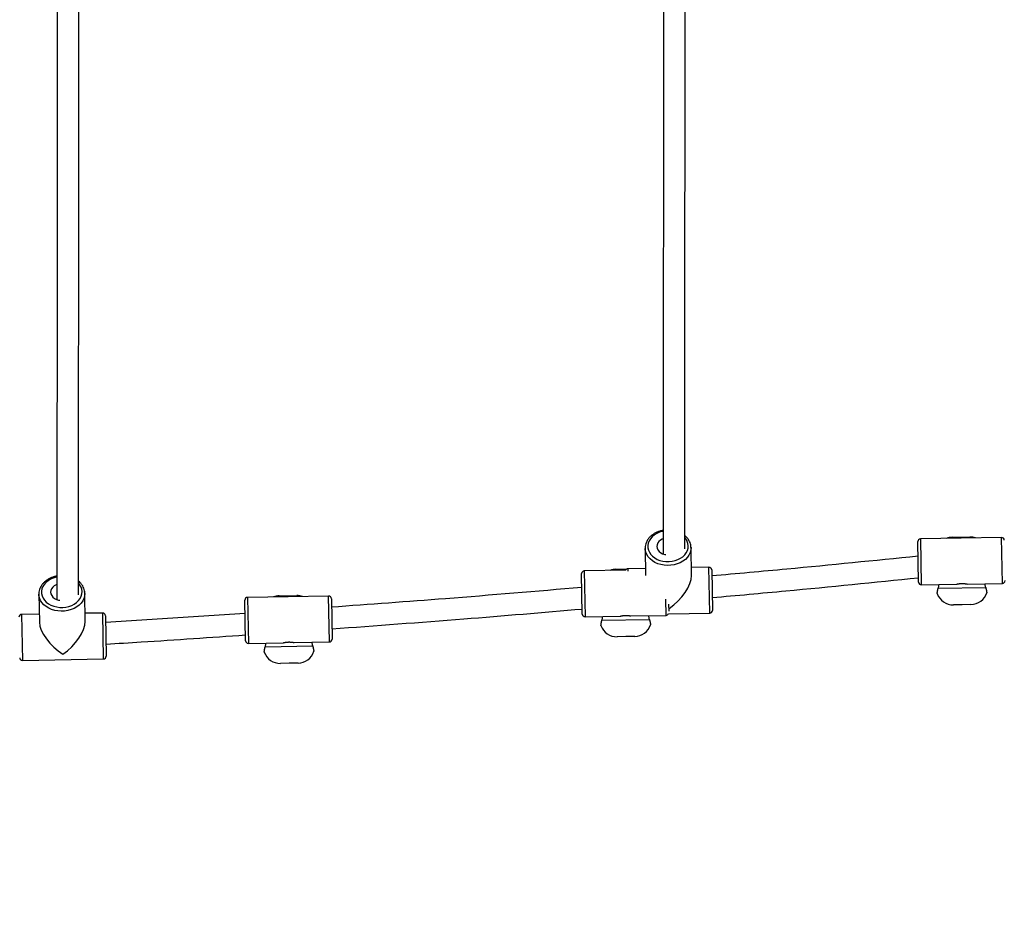
# Model space of a CAD drawing. Units: millimetres. Extents: x -39029 to -14003, y 23813 to 38063.
# Drawn here: x -31528 to -30799, y 33663 to 34323 of the extents above; entities that cross this region are included whole.
import ezdxf

# ---------------------------------------------------------------- set-up
doc = ezdxf.new("R2010")
doc.units = ezdxf.units.MM
doc.linetypes.add('HIDDEN', pattern=[1.905, 1.27, -0.635])
doc.styles.add('ROMANS8', font='romans.shx')
doc.styles.get("Standard").update_dxf_attribs({"font": 'arial.ttf'})
doc.dimstyles.new('ISO-25$0', dxfattribs={"dimtxt": 2.5, "dimasz": 2.5, "dimexe": 1.25, "dimexo": 0.625, "dimtad": 1, "dimtxsty": 'Standard', "dimcen": 2.5, "dimadec": 0, "dimazin": 0, "dimtfac": 1, "dimtmove": 0, "dimatfit": 3, "dimfxl": 1, "dimarcsym": 0})

# ---------------------------------------------------------------- blocks, each defined once
blk = doc.blocks.new('*D31')
at = {"color": 0, "linetype": 'HIDDEN', "lineweight": -2, "transparency": 16777216}
for p, q in [((-29248.39, 33701.28), (-29208.79, 33305.26)), ((-32248.39, 33401.28), (-32208.79, 33005.26)), ((-29308.39, 33296.3), (-30495.2, 33177.62)), ((-32109.38, 33016.2), (-31379.96, 33089.15))]:
    blk.add_line(p, q, dxfattribs=at)
at = {"color": 0, "linetype": 'HIDDEN', "transparency": 16777216}
for points in [[(-29310.05, 33312.89), (-29306.73, 33279.72), (-29208.88, 33306.25)], [(-32111.04, 33032.79), (-32107.72, 32999.62), (-32208.88, 33006.25)]]:
    blk.add_solid(points, dxfattribs=at)
at = {"layer": 'Defpoints', "color": 0, "linetype": 'HIDDEN', "transparency": 16777216}
for p in [(-29248.49, 33702.27), (-32248.49, 33402.27), (-32208.88, 33006.25)]:
    blk.add_point(p, dxfattribs=at)
at = {"color": 7, "linetype": 'HIDDEN', "transparency": 16777216, "insert": (-30937.58, 33228.62), "char_height": 160, "attachment_point": 2, "style": 'ROMANS8'}
blk.add_mtext('3,01m.', dxfattribs=at)

msp = doc.modelspace()

# ---------------------------------------------------------------- linework, layer by layer
at = {"color": 7, "linetype": 'Continuous', "lineweight": 25}
for p, q in [((-30831.08, 33938.785), (-30861.076, 33938.262)), ((-30837.592, 33939.429), (-30831.093, 33939.543)), ((-30831.093, 33939.543), (-30824.594, 33939.656)), ((-30801.085, 33939.308), (-30831.08, 33938.785)), ((-31064.922, 33931.228), (-31064.572, 33911.188)), ((-31030.962, 33931.847), (-31031.02, 33932.989)), ((-31030.565, 33911.057), (-31030.927, 33931.821)), ((-30862.517, 33906.232), (-30863.04, 33936.228)), ((-31017.671, 33917.251), (-31030.669, 33917.024)), ((-31111.393, 33882.579), (-31111.916, 33912.575)), ((-31079.262, 33915.144), (-31109.951, 33914.609)), ((-31086.468, 33915.776), (-31079.969, 33915.89)), ((-31079.969, 33915.89), (-31078.669, 33915.912)), ((-31064.664, 33916.432), (-31077.662, 33916.205)), ((-31015.636, 33915.286), (-31015.113, 33885.29)), ((-30860.483, 33904.267), (-30834.487, 33904.721)), ((-30848.072, 33901.741), (-30812.807, 33902.356)), ((-30826.49, 33904.86), (-30800.492, 33905.313)), ((-31513.631, 33897.357), (-31513.269, 33876.593)), ((-31479.671, 33897.976), (-31479.729, 33899.118)), ((-31479.274, 33877.186), (-31479.636, 33897.949)), ((-31329.177, 33895.444), (-31359.173, 33894.921)), ((-31335.69, 33896.088), (-31329.191, 33896.201)), ((-31329.191, 33896.201), (-31322.692, 33896.315)), ((-31299.182, 33895.967), (-31329.177, 33895.444)), ((-31360.615, 33862.891), (-31361.138, 33892.886)), ((-31297.147, 33894.002), (-31296.624, 33864.006)), ((-31047.514, 33890.035), (-31047.42, 33884.656)), ((-30830.222, 33889.55), (-30836.721, 33889.437)), ((-30823.723, 33889.664), (-30830.222, 33889.55)), ((-31513.373, 33882.56), (-31526.371, 33882.334)), ((-31466.38, 33883.38), (-31479.378, 33883.153)), ((-31464.346, 33881.415), (-31463.823, 33851.419)), ((-31360.967, 33883.1), (-31464.256, 33876.249)), ((-31109.359, 33880.614), (-31083.363, 33881.067)), ((-31075.366, 33881.207), (-31049.368, 33881.66)), ((-31047.636, 33882.723), (-31017.078, 33883.256)), ((-31096.948, 33878.088), (-31061.683, 33878.703)), ((-31079.098, 33865.897), (-31085.597, 33865.784)), ((-31072.599, 33866.011), (-31079.098, 33865.897)), ((-31358.58, 33860.926), (-31332.584, 33861.379)), ((-31346.169, 33858.4), (-31310.904, 33859.014)), ((-31324.587, 33861.519), (-31298.589, 33861.972)), ((-31525.778, 33848.339), (-31465.787, 33849.385)), ((-31328.319, 33846.209), (-31334.818, 33846.096)), ((-31321.82, 33846.322), (-31328.319, 33846.209))]:
    msp.add_line(p, q, dxfattribs=at)
at = {"color": 8, "linetype": 'Continuous', "lineweight": 25}
for p, q in [((-30800.492, 33905.313), (-30801.085, 33939.308)), ((-30861.076, 33938.262), (-30860.483, 33904.267)), ((-31017.078, 33883.256), (-31017.671, 33917.251)), ((-31109.951, 33914.609), (-31109.359, 33880.614)), ((-31077.662, 33916.205), (-31077.631, 33914.419)), ((-31359.173, 33894.921), (-31358.58, 33860.926)), ((-31298.589, 33861.972), (-31299.182, 33895.967)), ((-31049.368, 33881.66), (-31049.576, 33893.599)), ((-31526.371, 33882.334), (-31525.778, 33848.339)), ((-31465.787, 33849.385), (-31466.38, 33883.38))]:
    msp.add_line(p, q, dxfattribs=at)
at = {"color": 8, "linetype": 'Continuous', "lineweight": 25, "flags": 128}
for points in [[(-31051.617, 33943.861), (-31052.113, 33943.756), (-31054.263, 33943.127), (-31056.266, 33942.258), (-31058.074, 33941.167), (-31059.644, 33939.88), (-31060.94, 33938.428), (-31061.932, 33936.845), (-31062.595, 33935.167), (-31062.916, 33933.435), (-31062.885, 33931.688), (-31062.505, 33929.967), (-31061.783, 33928.314), (-31060.737, 33926.766), (-31059.391, 33925.36), (-31057.777, 33924.129), (-31055.932, 33923.102), (-31053.9, 33922.303), (-31051.729, 33921.75), (-31049.469, 33921.457), (-31047.174, 33921.43), (-31044.896, 33921.67), (-31042.69, 33922.171), (-31040.607, 33922.922), (-31038.697, 33923.906), (-31037.003, 33925.098), (-31035.565, 33926.471), (-31034.418, 33927.993), (-31033.588, 33929.628), (-31033.095, 33931.339), (-31032.949, 33933.083), (-31032.949, 33933.083)], [(-31030.927, 33931.821), (-31031.075, 33929.935), (-31031.583, 33928.082), (-31032.438, 33926.303), (-31033.624, 33924.636), (-31035.115, 33923.115), (-31036.878, 33921.774), (-31038.877, 33920.64), (-31041.069, 33919.738), (-31043.407, 33919.088), (-31045.841, 33918.702), (-31048.32, 33918.59), (-31050.79, 33918.753), (-31053.199, 33919.189), (-31055.496, 33919.888), (-31057.631, 33920.834), (-31059.559, 33922.009), (-31061.24, 33923.386), (-31062.636, 33924.937), (-31063.72, 33926.628), (-31064.466, 33928.423), (-31064.86, 33930.285), (-31064.922, 33931.253)], [(-31500.326, 33909.99), (-31500.822, 33909.884), (-31502.973, 33909.256), (-31504.975, 33908.386), (-31506.783, 33907.296), (-31508.353, 33906.009), (-31509.649, 33904.557), (-31510.641, 33902.974), (-31511.305, 33901.296), (-31511.625, 33899.564), (-31511.595, 33897.817), (-31511.214, 33896.096), (-31510.492, 33894.443), (-31509.446, 33892.895), (-31508.1, 33891.489), (-31506.486, 33890.258), (-31504.641, 33889.231), (-31502.61, 33888.432), (-31500.438, 33887.879), (-31498.179, 33887.585), (-31495.883, 33887.559), (-31493.605, 33887.799), (-31491.399, 33888.3), (-31489.317, 33889.051), (-31487.406, 33890.035), (-31485.712, 33891.227), (-31484.275, 33892.6), (-31483.127, 33894.122), (-31482.297, 33895.757), (-31481.804, 33897.467), (-31481.658, 33899.212), (-31481.658, 33899.212)], [(-31479.636, 33897.949), (-31479.784, 33896.063), (-31480.292, 33894.211), (-31481.148, 33892.432), (-31482.333, 33890.765), (-31483.824, 33889.244), (-31485.587, 33887.902), (-31487.586, 33886.769), (-31489.778, 33885.867), (-31492.116, 33885.216), (-31494.55, 33884.831), (-31497.029, 33884.719), (-31499.499, 33884.882), (-31501.908, 33885.318), (-31504.205, 33886.017), (-31506.34, 33886.963), (-31508.269, 33888.138), (-31509.949, 33889.515), (-31511.346, 33891.066), (-31512.429, 33892.757), (-31513.175, 33894.552), (-31513.569, 33896.414), (-31513.631, 33897.381)]]:
    msp.add_lwpolyline(points, dxfattribs=at)
at = {"color": 7, "linetype": 'Continuous', "lineweight": 25, "flags": 128}
for points in [[(-31051.626, 33938.413), (-31052.166, 33938.185), (-31053.548, 33937.39), (-31054.685, 33936.395), (-31055.527, 33935.243), (-31056.038, 33933.986), (-31056.196, 33932.678), (-31055.993, 33931.377), (-31055.438, 33930.138), (-31054.556, 33929.017), (-31053.385, 33928.062), (-31051.976, 33927.315), (-31050.392, 33926.809), (-31049.51, 33926.647)], [(-31500.335, 33904.542), (-31500.875, 33904.314), (-31502.257, 33903.519), (-31503.394, 33902.523), (-31504.236, 33901.372), (-31504.747, 33900.115), (-31504.905, 33898.807), (-31504.702, 33897.505), (-31504.147, 33896.267), (-31503.265, 33895.146), (-31502.094, 33894.191), (-31500.686, 33893.444), (-31499.101, 33892.938), (-31498.22, 33892.776)]]:
    msp.add_lwpolyline(points, dxfattribs=at)
at = {"color": 8, "linetype": 'Continuous', "lineweight": 25}
for centre in [(-31042.573, 33932.75), (-31491.283, 33898.879)]:
    msp.add_arc(centre, 9.63, 1.985883, 43.299363, dxfattribs=at)
at = {"color": 7, "linetype": 'Continuous', "lineweight": 25}
for centre, radius, start, end in [((-30837.374, 33926.931), 12.5, 90.998766, 111.0505), ((-30824.376, 33927.158), 12.5, 70.947032, 90.998766), ((-30801.05, 33937.308), 2, 0.998766, 90.998766), ((-30861.041, 33936.263), 2, 90.998766, 180.998766), ((-31017.636, 33915.251), 2, 0.998766, 90.998766), ((-31109.917, 33912.609), 2, 90.998766, 180.998766), ((-31086.25, 33903.278), 12.5, 90.998766, 111.0505), ((-31077.627, 33914.205), 2, 90.998766, 152.07477), ((-30860.518, 33906.267), 2, 180.998766, 270.998766), ((-30800.527, 33907.313), 2, 270.998766, 0.998766), ((-31359.138, 33892.921), 2, 90.998766, 180.998766), ((-31335.472, 33883.59), 12.5, 90.998766, 111.0505), ((-31322.474, 33883.817), 12.5, 70.947032, 90.998766), ((-31299.147, 33893.967), 2, 0.998766, 90.998766), ((-30836.939, 33901.935), 12.5, 199.64524, 270.998766), ((-30823.941, 33902.162), 12.5, 270.998766, 342.379348), ((-31526.336, 33880.334), 2, 90.998766, 180.998766), ((-31466.345, 33881.38), 2, 0.998766, 90.998766), ((-31109.394, 33882.614), 2, 180.998766, 270.998766), ((-31049.403, 33883.66), 2, 270.998766, 338.347523), ((-31017.113, 33885.256), 2, 270.998766, 0.998766), ((-31085.815, 33878.282), 12.5, 199.64524, 270.998766), ((-31072.816, 33878.509), 12.5, 270.998766, 342.379348), ((-31358.615, 33862.926), 2, 180.998766, 270.998766), ((-31298.624, 33863.972), 2, 270.998766, 0.998766), ((-31465.822, 33851.384), 2, 270.998766, 0.998766), ((-31335.036, 33858.594), 12.5, 199.64524, 270.998766), ((-31322.038, 33858.82), 12.5, 270.998766, 342.379348), ((-31525.813, 33850.339), 2, 180.998766, 270.998766)]:
    msp.add_arc(centre, radius, start, end, dxfattribs=at)
for centre, major_axis, start_param, end_param in [((-31047.37, 33899.73), (15.165, 15.703), 4.2800946, 5.8508909), ((-31047.37, 33899.73), (15.703, -15.165), 5.1262962, 5.1446834), ((-31496.079, 33865.859), (15.703, -15.165), 3.5738871, 5.1446834), ((-31496.079, 33865.859), (15.165, 15.703), 4.2800946, 5.8508909)]:
    msp.add_ellipse(centre, major_axis=major_axis, ratio=0.4614009, start_param=start_param, end_param=end_param, dxfattribs=at)
for points, knots in [([(-31050.913, 34854.941), (-31050.915, 34852.879), (-31050.917, 34848.654), (-31050.921, 34842.563), (-31050.925, 34836.892), (-31050.928, 34831.741), (-31050.934, 34822.466), (-31050.943, 34808.684), (-31050.958, 34785.54), (-31050.976, 34757.389), (-31050.999, 34722.326), (-31051.024, 34685.244), (-31051.051, 34646.203), (-31051.077, 34607.671), (-31051.104, 34569.686), (-31051.13, 34532.278), (-31051.157, 34495.154), (-31051.184, 34458.352), (-31051.211, 34421.91), (-31051.237, 34385.867), (-31051.264, 34350.26), (-31051.291, 34315.126), (-31051.318, 34280.503), (-31051.345, 34246.426), (-31051.372, 34212.931), (-31051.399, 34180.053), (-31051.426, 34147.827), (-31051.452, 34116.497), (-31051.478, 34086.078), (-31051.504, 34056.585), (-31051.529, 34027.841), (-31051.55, 34005.096), (-31051.566, 33987.936), (-31051.576, 33976.136), (-31051.587, 33964.87), (-31051.595, 33956.642), (-31051.6, 33951.181), (-31051.603, 33947.954), (-31051.606, 33944.27), (-31051.61, 33940.02), (-31051.615, 33935.22), (-31051.619, 33930.914), (-31051.622, 33928.232), (-31051.622, 33927.314)], [0, 0, 0, 0, 0.0059674, 0.0122249, 0.0176209, 0.0223705, 0.0271206, 0.0444424, 0.0622168, 0.0940292, 0.1258418, 0.1637137, 0.2015857, 0.239458, 0.2763467, 0.3132356, 0.3501245, 0.3870135, 0.4239025, 0.4607915, 0.4976806, 0.5345697, 0.5714588, 0.6083479, 0.645237, 0.682126, 0.7190149, 0.7559036, 0.7920545, 0.8282053, 0.8643558, 0.9005061, 0.9164126, 0.9323194, 0.9478611, 0.9622389, 0.9662313, 0.9705552, 0.975701, 0.9816667, 0.9884495, 0.9960462, 1, 1, 1, 1]), ([(-31035.619, 33930.787), (-31035.618, 33931.64), (-31035.616, 33933.754), (-31035.613, 33937.002), (-31035.61, 33940.523), (-31035.604, 33946.891), (-31035.595, 33956.449), (-31035.58, 33972.752), (-31035.561, 33993.018), (-31035.537, 34018.957), (-31035.512, 34047.2), (-31035.485, 34077.867), (-31035.459, 34109.06), (-31035.432, 34140.723), (-31035.405, 34172.8), (-31035.378, 34205.535), (-31035.351, 34238.896), (-31035.325, 34272.846), (-31035.298, 34307.351), (-31035.27, 34342.374), (-31035.243, 34377.879), (-31035.217, 34413.828), (-31035.19, 34450.185), (-31035.163, 34486.91), (-31035.136, 34523.966), (-31035.11, 34561.314), (-31035.083, 34598.664), (-31035.058, 34635.971), (-31035.032, 34673.194), (-31035.007, 34710.547), (-31034.987, 34741.004), (-31034.972, 34764.495), (-31034.961, 34780.87), (-31034.951, 34796.72), (-31034.943, 34808.451), (-31034.938, 34816.3), (-31034.935, 34820.956), (-31034.932, 34826.295), (-31034.928, 34832.483), (-31034.923, 34839.517), (-31034.918, 34847.278), (-31034.915, 34852.692), (-31034.913, 34855.48)], [0, 0, 0, 0, 0.0036654, 0.0090855, 0.0138564, 0.0186278, 0.0360273, 0.0538813, 0.0858362, 0.1177914, 0.1558329, 0.1938747, 0.2319167, 0.2689707, 0.3060248, 0.343079, 0.3801333, 0.4171876, 0.4542419, 0.4912963, 0.5283507, 0.5654051, 0.6024595, 0.6395139, 0.6765682, 0.7136223, 0.7506764, 0.7869893, 0.823302, 0.8596145, 0.8959268, 0.9119046, 0.9278827, 0.943494, 0.9579363, 0.9619465, 0.9662898, 0.9714587, 0.9774511, 0.9842643, 0.9918951, 1, 1, 1, 1]), ([(-31499.623, 34821.07), (-31499.624, 34819.008), (-31499.627, 34814.783), (-31499.63, 34808.692), (-31499.634, 34803.021), (-31499.637, 34797.87), (-31499.643, 34788.595), (-31499.652, 34774.813), (-31499.667, 34751.669), (-31499.685, 34723.518), (-31499.709, 34688.455), (-31499.733, 34651.373), (-31499.76, 34612.332), (-31499.786, 34573.8), (-31499.813, 34535.814), (-31499.839, 34498.407), (-31499.866, 34461.283), (-31499.893, 34424.481), (-31499.92, 34388.039), (-31499.947, 34351.996), (-31499.974, 34316.389), (-31500.001, 34281.255), (-31500.028, 34246.632), (-31500.055, 34212.555), (-31500.082, 34179.06), (-31500.108, 34146.182), (-31500.135, 34113.956), (-31500.162, 34082.625), (-31500.188, 34052.207), (-31500.213, 34022.714), (-31500.239, 33993.97), (-31500.259, 33971.225), (-31500.275, 33954.065), (-31500.286, 33942.265), (-31500.296, 33930.999), (-31500.304, 33922.771), (-31500.309, 33917.31), (-31500.312, 33914.083), (-31500.316, 33910.399), (-31500.32, 33906.149), (-31500.324, 33901.349), (-31500.328, 33897.043), (-31500.331, 33894.361), (-31500.332, 33893.443)], [0, 0, 0, 0, 0.0059674, 0.0122249, 0.0176209, 0.0223705, 0.0271206, 0.0444424, 0.0622168, 0.0940292, 0.1258418, 0.1637137, 0.2015857, 0.239458, 0.2763467, 0.3132356, 0.3501245, 0.3870135, 0.4239025, 0.4607915, 0.4976806, 0.5345697, 0.5714588, 0.6083479, 0.645237, 0.682126, 0.7190149, 0.7559036, 0.7920545, 0.8282053, 0.8643558, 0.9005061, 0.9164126, 0.9323194, 0.9478611, 0.9622389, 0.9662313, 0.9705552, 0.975701, 0.9816667, 0.9884495, 0.9960462, 1, 1, 1, 1]), ([(-31484.328, 33896.916), (-31484.328, 33897.769), (-31484.325, 33899.883), (-31484.322, 33903.131), (-31484.319, 33906.651), (-31484.313, 33913.02), (-31484.304, 33922.578), (-31484.289, 33938.881), (-31484.27, 33959.147), (-31484.247, 33985.086), (-31484.221, 34013.329), (-31484.195, 34043.996), (-31484.168, 34075.189), (-31484.141, 34106.852), (-31484.114, 34138.929), (-31484.088, 34171.664), (-31484.061, 34205.025), (-31484.034, 34238.975), (-31484.007, 34273.48), (-31483.98, 34308.503), (-31483.953, 34344.008), (-31483.926, 34379.957), (-31483.899, 34416.314), (-31483.872, 34453.039), (-31483.845, 34490.095), (-31483.819, 34527.443), (-31483.793, 34564.793), (-31483.767, 34602.1), (-31483.742, 34639.323), (-31483.716, 34676.676), (-31483.696, 34707.133), (-31483.681, 34730.624), (-31483.67, 34746.999), (-31483.66, 34762.849), (-31483.652, 34774.58), (-31483.647, 34782.429), (-31483.644, 34787.085), (-31483.641, 34792.424), (-31483.637, 34798.612), (-31483.632, 34805.646), (-31483.627, 34813.407), (-31483.624, 34818.821), (-31483.622, 34821.609)], [0, 0, 0, 0, 0.0036654, 0.0090855, 0.0138564, 0.0186278, 0.0360273, 0.0538813, 0.0858362, 0.1177914, 0.1558329, 0.1938747, 0.2319167, 0.2689707, 0.3060248, 0.343079, 0.3801333, 0.4171876, 0.4542419, 0.4912963, 0.5283507, 0.5654051, 0.6024595, 0.6395139, 0.6765682, 0.7136223, 0.7506764, 0.7869893, 0.823302, 0.8596145, 0.8959268, 0.9119046, 0.9278827, 0.943494, 0.9579363, 0.9619465, 0.9662898, 0.9714587, 0.9774511, 0.9842643, 0.9918951, 1, 1, 1, 1]), ([(-31051.606, 33944.565), (-31052.038, 33944.492), (-31053.233, 33944.287), (-31055.098, 33943.684), (-31057.159, 33942.791), (-31059.047, 33941.669), (-31060.727, 33940.351), (-31062.165, 33938.859), (-31063.327, 33937.221), (-31064.196, 33935.473), (-31064.727, 33933.654), (-31064.955, 33932.233), (-31064.901, 33931.437), (-31064.889, 33931.257)], [0, 0, 0, 0, 0.0580169, 0.1603474, 0.2627903, 0.3652991, 0.4677532, 0.5699528, 0.6716255, 0.7724877, 0.8723554, 0.9712535, 1, 1, 1, 1]), ([(-31030.927, 33931.821), (-31030.944, 33932.177), (-31030.99, 33933.144), (-31031.322, 33934.703), (-31031.995, 33936.451), (-31032.969, 33938.1), (-31034.161, 33939.596), (-31035.141, 33940.449), (-31035.609, 33940.858)], [0, 0, 0, 0, 0.1052794, 0.2859557, 0.4668049, 0.6485674, 0.8317726, 1, 1, 1, 1]), ([(-31064.914, 33931.748), (-31064.916, 33931.732), (-31064.936, 33931.559), (-31064.928, 33931.385), (-31064.922, 33931.228)], [0, 0, 0, 0, 0.0962273, 1, 1, 1, 1]), ([(-30862.853, 33925.457), (-30895.214, 33922.173), (-30946.09, 33917.012), (-30997.024, 33912.467), (-31015.558, 33910.813)], [0, 0, 0, 0, 0.6361017, 1, 1, 1, 1]), ([(-31500.315, 33910.694), (-31500.747, 33910.62), (-31501.942, 33910.416), (-31503.807, 33909.813), (-31505.868, 33908.92), (-31507.756, 33907.798), (-31509.436, 33906.48), (-31510.874, 33904.988), (-31512.036, 33903.35), (-31512.906, 33901.602), (-31513.436, 33899.783), (-31513.665, 33898.362), (-31513.611, 33897.566), (-31513.599, 33897.386)], [0, 0, 0, 0, 0.05801687, 0.16034742, 0.26279031, 0.36529914, 0.46775318, 0.56995279, 0.67162551, 0.77248774, 0.87235536, 0.97125352, 1, 1, 1, 1]), ([(-31015.28, 33894.822), (-30997.066, 33896.451), (-30946.134, 33901.006), (-30895.256, 33906.142), (-30862.573, 33909.442)], [0, 0, 0, 0, 0.3576088, 1, 1, 1, 1]), ([(-31479.636, 33897.949), (-31479.653, 33898.306), (-31479.699, 33899.273), (-31480.031, 33900.832), (-31480.704, 33902.58), (-31481.678, 33904.229), (-31482.87, 33905.725), (-31483.85, 33906.578), (-31484.319, 33906.986)], [0, 0, 0, 0, 0.1052794, 0.2859557, 0.4668049, 0.6485674, 0.8317726, 1, 1, 1, 1]), ([(-31111.737, 33902.296), (-31145.355, 33899.445), (-31207.093, 33894.211), (-31268.89, 33889.725), (-31297.037, 33887.681)], [0, 0, 0, 0, 0.5445286, 1, 1, 1, 1]), ([(-30847.669, 33904.491), (-30847.674, 33904.415), (-30847.699, 33904.005), (-30847.787, 33903.278), (-30847.924, 33902.436), (-30848.029, 33901.941), (-30848.072, 33901.741)], [0, 0, 0, 0, 0.0777222, 0.4183458, 0.7652873, 1, 1, 1, 1]), ([(-30834.487, 33904.721), (-30834.481, 33904.722), (-30834.471, 33904.725), (-30834.393, 33904.744), (-30834.303, 33904.766), (-30834.196, 33904.792), (-30834.079, 33904.82), (-30833.893, 33904.862), (-30833.704, 33904.902), (-30833.507, 33904.942), (-30833.307, 33904.981), (-30833.016, 33905.033), (-30832.744, 33905.076), (-30832.473, 33905.115), (-30832.209, 33905.15), (-30831.842, 33905.191), (-30831.514, 33905.219), (-30831.202, 33905.241), (-30830.91, 33905.256), (-30830.517, 33905.269), (-30830.163, 33905.271), (-30829.87, 33905.267), (-30829.585, 33905.259), (-30829.231, 33905.243), (-30828.806, 33905.213), (-30828.417, 33905.175), (-30828.054, 33905.132), (-30827.8, 33905.097), (-30827.576, 33905.063), (-30827.377, 33905.032), (-30827.142, 33904.991), (-30826.969, 33904.958), (-30826.829, 33904.931), (-30826.715, 33904.908), (-30826.598, 33904.884), (-30826.533, 33904.87), (-30826.498, 33904.862), (-30826.484, 33904.859), (-30826.489, 33904.86), (-30826.49, 33904.86)], [0, 0, 0, 0, 0.0389299, 0.0697399, 0.1053845, 0.1183049, 0.1443247, 0.1751066, 0.2106977, 0.2238318, 0.2502811, 0.2815716, 0.3177553, 0.3310458, 0.3578195, 0.3895193, 0.4262059, 0.4392543, 0.4655429, 0.4966735, 0.5327034, 0.5498, 0.5668965, 0.6016941, 0.6369236, 0.6758069, 0.7065476, 0.7420843, 0.7553092, 0.7819444, 0.8134626, 0.8499192, 0.8631675, 0.8898583, 0.9214651, 0.9580485, 0.9709965, 0.9970805, 1, 1, 1, 1]), ([(-30812.807, 33902.356), (-30812.876, 33902.635), (-30813.015, 33903.197), (-30813.165, 33904.015), (-30813.263, 33904.65), (-30813.293, 33904.98), (-30813.302, 33905.09)], [0, 0, 0, 0, 0.3285697, 0.662423, 0.8880843, 1, 1, 1, 1]), ([(-30812.807, 33902.356), (-30812.76, 33902.17), (-30812.665, 33901.796), (-30812.543, 33901.268), (-30812.435, 33900.766), (-30812.312, 33900.153), (-30812.217, 33899.623), (-30812.147, 33899.189), (-30812.092, 33898.825), (-30812.056, 33898.565), (-30812.037, 33898.42), (-30812.03, 33898.369), (-30812.031, 33898.374), (-30812.031, 33898.376)], [0, 0, 0, 0, 0.0792475, 0.1590447, 0.2401033, 0.3219735, 0.4810133, 0.5619439, 0.6438631, 0.8028271, 0.8836901, 0.9655513, 1, 1, 1, 1]), ([(-31513.623, 33897.877), (-31513.625, 33897.861), (-31513.645, 33897.688), (-31513.638, 33897.514), (-31513.631, 33897.357)], [0, 0, 0, 0, 0.0962273, 1, 1, 1, 1]), ([(-30848.709, 33897.736), (-30848.709, 33897.735), (-30848.71, 33897.733), (-30848.704, 33897.791), (-30848.693, 33897.908), (-30848.674, 33898.085), (-30848.649, 33898.315), (-30848.616, 33898.598), (-30848.573, 33898.936), (-30848.519, 33899.321), (-30848.453, 33899.749), (-30848.376, 33900.217), (-30848.283, 33900.728), (-30848.182, 33901.239), (-30848.106, 33901.587), (-30848.072, 33901.741)], [0, 0, 0, 0, 0.0449901, 0.1253724, 0.2068196, 0.2890797, 0.368556, 0.4489982, 0.530518, 0.6128611, 0.6921699, 0.7720362, 0.8531737, 0.935126, 1, 1, 1, 1]), ([(-31296.758, 33871.676), (-31264.197, 33874.067), (-31202.403, 33878.606), (-31140.665, 33883.85), (-31111.459, 33886.331)], [0, 0, 0, 0, 0.5269273, 1, 1, 1, 1]), ([(-31096.545, 33880.838), (-31096.55, 33880.762), (-31096.575, 33880.352), (-31096.663, 33879.625), (-31096.799, 33878.783), (-31096.905, 33878.288), (-31096.948, 33878.088)], [0, 0, 0, 0, 0.0777222, 0.4183458, 0.7652873, 1, 1, 1, 1]), ([(-31083.363, 33881.067), (-31083.357, 33881.069), (-31083.347, 33881.072), (-31083.269, 33881.091), (-31083.179, 33881.113), (-31083.072, 33881.139), (-31082.955, 33881.167), (-31082.769, 33881.209), (-31082.58, 33881.249), (-31082.382, 33881.289), (-31082.182, 33881.328), (-31081.892, 33881.38), (-31081.62, 33881.423), (-31081.349, 33881.462), (-31081.085, 33881.497), (-31080.717, 33881.538), (-31080.39, 33881.566), (-31080.078, 33881.588), (-31079.786, 33881.603), (-31079.393, 33881.616), (-31079.039, 33881.618), (-31078.746, 33881.614), (-31078.461, 33881.606), (-31078.107, 33881.59), (-31077.681, 33881.56), (-31077.293, 33881.522), (-31076.93, 33881.479), (-31076.676, 33881.444), (-31076.452, 33881.41), (-31076.253, 33881.378), (-31076.017, 33881.337), (-31075.845, 33881.305), (-31075.705, 33881.278), (-31075.591, 33881.255), (-31075.474, 33881.231), (-31075.408, 33881.217), (-31075.374, 33881.209), (-31075.36, 33881.206), (-31075.365, 33881.207), (-31075.366, 33881.207)], [0, 0, 0, 0, 0.0389299, 0.0697399, 0.1053845, 0.1183049, 0.1443247, 0.1751066, 0.2106977, 0.2238318, 0.2502811, 0.2815716, 0.3177553, 0.3310458, 0.3578195, 0.3895193, 0.4262059, 0.4392543, 0.4655429, 0.4966735, 0.5327034, 0.5498, 0.5668965, 0.6016941, 0.6369236, 0.6758069, 0.7065476, 0.7420843, 0.7553092, 0.7819444, 0.8134626, 0.8499192, 0.8631675, 0.8898583, 0.9214651, 0.9580485, 0.9709965, 0.9970805, 1, 1, 1, 1]), ([(-31061.683, 33878.703), (-31061.752, 33878.982), (-31061.891, 33879.544), (-31062.041, 33880.362), (-31062.139, 33880.997), (-31062.168, 33881.327), (-31062.178, 33881.437)], [0, 0, 0, 0, 0.3285697, 0.662423, 0.8880843, 1, 1, 1, 1]), ([(-31097.585, 33874.083), (-31097.585, 33874.082), (-31097.585, 33874.08), (-31097.58, 33874.138), (-31097.568, 33874.255), (-31097.55, 33874.432), (-31097.525, 33874.662), (-31097.492, 33874.945), (-31097.449, 33875.282), (-31097.395, 33875.668), (-31097.329, 33876.096), (-31097.252, 33876.564), (-31097.158, 33877.075), (-31097.058, 33877.586), (-31096.982, 33877.934), (-31096.948, 33878.088)], [0, 0, 0, 0, 0.0449901, 0.1253724, 0.2068196, 0.2890797, 0.368556, 0.4489982, 0.530518, 0.6128611, 0.6921699, 0.7720362, 0.8531737, 0.935126, 1, 1, 1, 1]), ([(-31061.683, 33878.703), (-31061.636, 33878.517), (-31061.541, 33878.143), (-31061.419, 33877.615), (-31061.31, 33877.113), (-31061.188, 33876.5), (-31061.093, 33875.969), (-31061.023, 33875.536), (-31060.968, 33875.172), (-31060.932, 33874.911), (-31060.913, 33874.767), (-31060.906, 33874.716), (-31060.907, 33874.721), (-31060.907, 33874.723)], [0, 0, 0, 0, 0.0792475, 0.1590447, 0.2401033, 0.3219735, 0.4810133, 0.5619439, 0.6438631, 0.8028271, 0.8836901, 0.9655513, 1, 1, 1, 1]), ([(-31463.979, 33860.365), (-31455.26, 33860.883), (-31420.816, 33862.932), (-31386.397, 33865.361), (-31360.689, 33867.175)], [0, 0, 0, 0, 0.2531192, 1, 1, 1, 1]), ([(-31346.807, 33854.395), (-31346.807, 33854.394), (-31346.807, 33854.391), (-31346.801, 33854.45), (-31346.79, 33854.567), (-31346.772, 33854.744), (-31346.746, 33854.974), (-31346.713, 33855.256), (-31346.67, 33855.594), (-31346.616, 33855.98), (-31346.551, 33856.408), (-31346.473, 33856.875), (-31346.38, 33857.387), (-31346.279, 33857.897), (-31346.203, 33858.246), (-31346.169, 33858.4)], [0, 0, 0, 0, 0.0449901, 0.1253724, 0.2068196, 0.2890797, 0.368556, 0.4489982, 0.530518, 0.6128611, 0.6921699, 0.7720362, 0.8531737, 0.935126, 1, 1, 1, 1]), ([(-31345.767, 33861.149), (-31345.771, 33861.073), (-31345.796, 33860.664), (-31345.885, 33859.937), (-31346.021, 33859.094), (-31346.127, 33858.599), (-31346.169, 33858.4)], [0, 0, 0, 0, 0.0777222, 0.4183458, 0.7652873, 1, 1, 1, 1]), ([(-31332.584, 33861.379), (-31332.578, 33861.381), (-31332.568, 33861.383), (-31332.49, 33861.403), (-31332.4, 33861.425), (-31332.293, 33861.451), (-31332.176, 33861.478), (-31331.99, 33861.52), (-31331.801, 33861.561), (-31331.604, 33861.601), (-31331.404, 33861.64), (-31331.114, 33861.691), (-31330.841, 33861.735), (-31330.571, 33861.774), (-31330.306, 33861.809), (-31329.939, 33861.849), (-31329.611, 33861.878), (-31329.3, 33861.899), (-31329.007, 33861.915), (-31328.615, 33861.928), (-31328.26, 33861.93), (-31327.967, 33861.926), (-31327.682, 33861.918), (-31327.329, 33861.902), (-31326.903, 33861.871), (-31326.515, 33861.834), (-31326.151, 33861.791), (-31325.897, 33861.756), (-31325.673, 33861.722), (-31325.475, 33861.69), (-31325.239, 33861.649), (-31325.066, 33861.617), (-31324.926, 33861.59), (-31324.812, 33861.567), (-31324.695, 33861.542), (-31324.63, 33861.528), (-31324.596, 33861.521), (-31324.581, 33861.518), (-31324.586, 33861.519), (-31324.587, 33861.519)], [0, 0, 0, 0, 0.0389299, 0.0697399, 0.1053845, 0.1183049, 0.1443247, 0.1751066, 0.2106977, 0.2238318, 0.2502811, 0.2815716, 0.3177553, 0.3310458, 0.3578195, 0.3895193, 0.4262059, 0.4392543, 0.4655429, 0.4966735, 0.5327034, 0.5498, 0.5668965, 0.6016941, 0.6369236, 0.6758069, 0.7065476, 0.7420843, 0.7553092, 0.7819444, 0.8134626, 0.8499192, 0.8631675, 0.8898583, 0.9214651, 0.9580485, 0.9709965, 0.9970805, 1, 1, 1, 1]), ([(-31310.904, 33859.014), (-31310.974, 33859.293), (-31311.113, 33859.855), (-31311.263, 33860.674), (-31311.36, 33861.308), (-31311.39, 33861.639), (-31311.4, 33861.749)], [0, 0, 0, 0, 0.3285697, 0.662423, 0.8880843, 1, 1, 1, 1]), ([(-31310.904, 33859.014), (-31310.857, 33858.828), (-31310.762, 33858.455), (-31310.64, 33857.926), (-31310.532, 33857.425), (-31310.409, 33856.811), (-31310.315, 33856.281), (-31310.245, 33855.848), (-31310.189, 33855.484), (-31310.153, 33855.223), (-31310.134, 33855.079), (-31310.127, 33855.027), (-31310.128, 33855.033), (-31310.128, 33855.034)], [0, 0, 0, 0, 0.0792475, 0.1590447, 0.2401033, 0.3219735, 0.4810133, 0.5619439, 0.6438631, 0.8028271, 0.8836901, 0.9655513, 1, 1, 1, 1])]:
    msp.add_open_spline(points, degree=3, knots=knots, dxfattribs=at)

# ---------------------------------------------------------------- dimensions: what is measured, and where the dimension line sits
at = {"color": 7, "linetype": 'HIDDEN'}
dim = msp.add_linear_dim(base=(-32208.885, 33006.254), p1=(-29248.486, 33702.273), p2=(-32248.486, 33402.273), angle=5.710593, dimstyle='ISO-25$0', override={"dimtxt": 160, "dimasz": 100, "dimexe": 1, "dimexo": 1, "dimgap": 50, "dimtad": 0, "dimtih": 1, "dimtoh": 1, "dimlfac": 0.001, "dimzin": 0, "dimpost": 'm.', "dimtxsty": 'ROMANS8', "dimclrt": 7, "dimadec": 2, "dimtzin": 0}, dxfattribs=at)
dim.commit()
dim.dimension.update_dxf_attribs({"geometry": '*D31', "text_midpoint": (-30937.579, 33133.384), "dimtype": 160})

doc.saveas('drawing.dxf')
